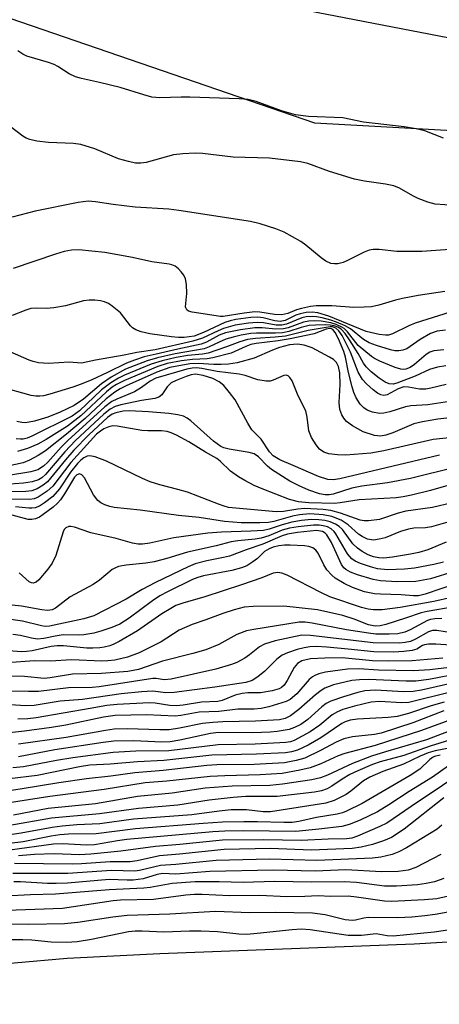
# Model space of a CAD drawing. Units: inches. Extents: x 1207767 to 1213766, y 509458 to 513459.
# Drawn here: x 1212259 to 1212341, y 510592 to 510783 of the extents above; entities that cross this region are included whole.
import ezdxf

# ---------------------------------------------------------------- set-up
doc = ezdxf.new("R2010")
doc.units = ezdxf.units.IN
doc.header["$MEASUREMENT"] = 0
for name, color, linetype in [('HYDRO-Water Body', 4, 'Continuous'), ('NTRL-Farm Land', 3, 'Continuous'), ('NTRL-Trees', 3, 'Continuous'), ('Undefined', 1, 'Continuous')]:
    doc.layers.add(name, color=color, linetype=linetype)

msp = doc.modelspace()

# ---------------------------------------------------------------- linework, layer by layer
at = {"layer": 'HYDRO-Water Body'}
msp.add_lwpolyline([(1212126.51, 510591.88), (1212131.47, 510592.59), (1212137.2, 510593.15), (1212156.2, 510594.29), (1212171.71, 510595.17), (1212211.93, 510596.48), (1212227.1, 510597.25), (1212268.4, 510600.83), (1212286.43, 510601.79), (1212335.84, 510603.65), (1212367.43, 510605.5), (1212382.49, 510606.09), (1212395.03, 510605.99), (1212425.92, 510605.01), (1212437.56, 510604.83), (1212454.43, 510605.35), (1212492.36, 510607.47)], dxfattribs=at)
at = {"layer": 'NTRL-Farm Land'}
msp.add_lwpolyline([(1212556.16, 510986.2), (1212485.32, 510945.55), (1212448.39, 510908.76), (1212447.9, 510813.92), (1212431.78, 510756.78), (1212316.51, 510763.17), (1212187.49, 510807.57), (1212143.79, 510942.3), (1212090.45, 511087.46), (1212057.14, 511098.82), (1212011.07, 511063.09), (1211984.88, 510911.06), (1211964.56, 510860.86), (1211944.71, 510748.42), (1211857.98, 510718.1), (1211699.48, 510722.45), (1211620.27, 510721.58), (1211580.49, 510714.86), (1211465.25, 510708.38), (1211445.16, 510712.37), (1211412.25, 510721.34)], dxfattribs=at)
at = {"layer": 'NTRL-Trees'}
msp.add_lwpolyline([(1212113, 511091.04), (1212141.9, 511020.84), (1212170.81, 510942.38), (1212195.58, 510830.89), (1212249.27, 510797.85), (1212377.28, 510773.07), (1212418.57, 510773.07), (1212435.09, 510810.24), (1212435.09, 510913.47), (1212443.35, 510954.77), (1212476.39, 510979.55), (1212517.68, 510979.55)], dxfattribs=at)
at = {"layer": 'Undefined'}
for points, elevation in [([(1212341.56, 510760.28), (1212337.9, 510761.67), (1212336.23, 510762.09), (1212333.89, 510762.46), (1212326, 510763.4), (1212321.96, 510764.22), (1212315.29, 510764.47), (1212312.77, 510764.82), (1212310.06, 510765.58), (1212305.14, 510767.41), (1212303.61, 510767.75), (1212301.86, 510767.89), (1212292.24, 510768.24), (1212290.55, 510768.25), (1212286.44, 510768.08), (1212284.85, 510768.26), (1212283.27, 510768.68), (1212278.72, 510770.12), (1212274.68, 510771.1), (1212271.16, 510771.84), (1212270.02, 510772.16), (1212268.8, 510772.74), (1212266.61, 510774.17), (1212265.85, 510774.57), (1212264.79, 510774.95), (1212260.57, 510776.19), (1212259.76, 510776.56), (1212258.79, 510777.23)], 286), ([(1212343.67, 510747.19), (1212339.94, 510747.44), (1212338.53, 510747.79), (1212336.62, 510748.55), (1212335.57, 510749.06), (1212333, 510750.55), (1212331.91, 510750.98), (1212330.28, 510751.32), (1212326.21, 510751.9), (1212324.23, 510752.31), (1212319.37, 510753.78), (1212315.15, 510755.33), (1212313.75, 510755.67), (1212307.7, 510756.39), (1212300.66, 510756.59), (1212294.69, 510757.25), (1212293.25, 510757.33), (1212290.87, 510757.21), (1212289.1, 510757.02), (1212283.77, 510755.56), (1212282.72, 510755.4), (1212281.71, 510755.42), (1212280.31, 510755.7), (1212278.38, 510756.25), (1212273.79, 510758.16), (1212271.04, 510759.03), (1212269.64, 510759.23), (1212264.75, 510759.44), (1212262.49, 510759.7), (1212261.14, 510759.97), (1212260.45, 510760.24), (1212259.78, 510760.62), (1212257.29, 510762.56)], 284), ([(1212342.77, 510738.6), (1212337.32, 510738.25), (1212335.37, 510738.2), (1212332.48, 510738.26), (1212329.03, 510738.61), (1212327.9, 510738.6), (1212327.09, 510738.46), (1212326.1, 510738.09), (1212323.05, 510736.56), (1212322.04, 510736.12), (1212321.04, 510735.84), (1212320.33, 510735.8), (1212319.62, 510735.92), (1212318.68, 510736.35), (1212317.74, 510737.03), (1212314.8, 510739.48), (1212313.85, 510740.16), (1212310.57, 510741.96), (1212308.98, 510742.65), (1212305.89, 510743.58), (1212304.03, 510744.03), (1212290.11, 510746.23), (1212288.17, 510746.43), (1212281.64, 510746.85), (1212277.31, 510747.37), (1212273.89, 510747.9), (1212272.51, 510748), (1212270.54, 510747.76), (1212262.16, 510746.09), (1212257.7, 510744.9)], 282), ([(1212341.78, 510730.44), (1212336.6, 510729.66), (1212333.56, 510729.09), (1212332.2, 510728.77), (1212328.99, 510727.8), (1212327.55, 510727.5), (1212326.14, 510727.39), (1212324.15, 510727.35), (1212319.84, 510727.67), (1212316.8, 510727.67), (1212315.67, 510727.52), (1212313.96, 510727.15), (1212313, 510726.86), (1212311.28, 510726.18), (1212310.13, 510725.92), (1212308.69, 510725.96), (1212305.88, 510726.45), (1212304.88, 510726.5), (1212302.83, 510726.26), (1212298.75, 510725.6), (1212298.18, 510725.57), (1212292.71, 510726.41), (1212292, 510726.62), (1212291.64, 510726.87), (1212291.44, 510727.25), (1212291.41, 510727.49), (1212291.67, 510730.04), (1212291.59, 510731.8), (1212291.39, 510732.93), (1212291.05, 510733.66), (1212290.57, 510734.29), (1212290.01, 510734.88), (1212289.38, 510735.36), (1212288.75, 510735.64), (1212288.2, 510735.77), (1212284.83, 510736.22), (1212281.1, 510737.05), (1212275.7, 510738.04), (1212270.65, 510738.53), (1212269.25, 510738.49), (1212267.83, 510738.24), (1212266.15, 510737.74), (1212257.91, 510734.92)], 280), ([(1212342.86, 510726.41), (1212336.06, 510724.3), (1212334.82, 510723.8), (1212331.66, 510722.24), (1212330.85, 510721.99), (1212330.3, 510721.94), (1212329.06, 510722.08), (1212326.52, 510722.7), (1212319.25, 510725.65), (1212317.11, 510726.32), (1212315.99, 510726.44), (1212314.84, 510726.36), (1212313.69, 510726.14), (1212312.82, 510725.82), (1212310.76, 510724.84), (1212309.82, 510724.62), (1212308.75, 510724.73), (1212306.51, 510725.31), (1212305.49, 510725.46), (1212304.11, 510725.4), (1212301.21, 510724.98), (1212300.08, 510724.74), (1212299.05, 510724.41), (1212294.93, 510722.47), (1212293.08, 510721.8), (1212292.14, 510721.61), (1212291.11, 510721.51), (1212290.04, 510721.52), (1212288.69, 510721.65), (1212284.46, 510722.23), (1212282.78, 510722.64), (1212281.72, 510723.03), (1212281.13, 510723.4), (1212280.73, 510723.79), (1212278.74, 510726.28), (1212277.15, 510727.62), (1212276.42, 510728.11), (1212275.65, 510728.45), (1212274.88, 510728.63), (1212273.79, 510728.74), (1212272.65, 510728.75), (1212271.55, 510728.65), (1212268.1, 510727.68), (1212265.82, 510727.28), (1212264.38, 510727.15), (1212262.35, 510727.21), (1212261.36, 510727.14), (1212260.35, 510726.85), (1212257.69, 510725.8)], 278), ([(1212341.92, 510722.91), (1212340.33, 510722.71), (1212339.02, 510722.26), (1212336.99, 510721.15), (1212334.41, 510719.33), (1212333.66, 510719.03), (1212332.89, 510718.9), (1212332.08, 510718.95), (1212331.26, 510719.13), (1212328.51, 510719.94), (1212327.08, 510720.45), (1212325.99, 510721.1), (1212323.46, 510723.21), (1212322.42, 510723.77), (1212320.77, 510724.48), (1212319.65, 510724.89), (1212317.99, 510725.34), (1212316.89, 510725.55), (1212316.03, 510725.6), (1212314.85, 510725.5), (1212313.99, 510725.31), (1212311.06, 510724.12), (1212310.12, 510723.89), (1212309.02, 510723.9), (1212306.55, 510724.34), (1212305.31, 510724.44), (1212303.64, 510724.3), (1212301.07, 510723.88), (1212298.8, 510723.27), (1212297.74, 510722.83), (1212294.71, 510721.35), (1212292.84, 510720.77), (1212285.48, 510719.14), (1212281.91, 510718.57), (1212279.5, 510718.08), (1212273.93, 510717.11), (1212271.17, 510716.53), (1212268.79, 510716.7), (1212264.79, 510716.48), (1212262.83, 510716.58), (1212261.77, 510716.83), (1212260.99, 510717.1), (1212257.31, 510718.73)], 276), ([(1212341.63, 510719.1), (1212339.64, 510718.89), (1212338.89, 510718.64), (1212338.21, 510718.23), (1212335.89, 510716.26), (1212335.04, 510715.66), (1212334.24, 510715.33), (1212333.8, 510715.28), (1212333.25, 510715.35), (1212332.16, 510715.69), (1212329.16, 510716.92), (1212328.12, 510717.43), (1212327.53, 510717.82), (1212324.99, 510719.93), (1212322.88, 510722.63), (1212322.27, 510723.24), (1212321.78, 510723.55), (1212320.7, 510724.02), (1212319.62, 510724.34), (1212317.79, 510724.66), (1212316.4, 510724.76), (1212315.36, 510724.69), (1212314.31, 510724.48), (1212311.36, 510723.41), (1212310.44, 510723.2), (1212308.98, 510723.14), (1212306.31, 510723.39), (1212304.86, 510723.38), (1212302.07, 510723.01), (1212299.16, 510722.42), (1212297.92, 510721.96), (1212295.48, 510720.61), (1212294.46, 510720.21), (1212289.93, 510719.27), (1212285.7, 510718.29), (1212283.38, 510717.72), (1212281.46, 510717.12), (1212279.91, 510716.53), (1212276.22, 510714.7), (1212273.19, 510713.3), (1212271.09, 510712.43), (1212269.47, 510711.87), (1212265.03, 510710.52), (1212263.81, 510710.2), (1212263.06, 510710.09), (1212262.28, 510710.08), (1212261.43, 510710.22), (1212255.34, 510711.9)], 274), ([(1212342.01, 510715.98), (1212340.36, 510715.76), (1212338.83, 510715.32), (1212336.04, 510713.97), (1212332.51, 510712.65), (1212331.77, 510712.45), (1212330.98, 510712.49), (1212330.24, 510712.81), (1212329.05, 510713.58), (1212327.52, 510714.84), (1212326.52, 510715.83), (1212326.03, 510716.53), (1212324.98, 510718.43), (1212323.27, 510721.07), (1212322.43, 510722.26), (1212321.67, 510723.11), (1212321.02, 510723.53), (1212320.3, 510723.78), (1212319.52, 510723.91), (1212318.68, 510723.95), (1212316.7, 510723.93), (1212315.45, 510723.82), (1212313.86, 510723.44), (1212311.5, 510722.67), (1212310.26, 510722.45), (1212308.92, 510722.36), (1212305.22, 510722.37), (1212304.12, 510722.27), (1212302.24, 510721.96), (1212300.64, 510721.6), (1212299.27, 510721.18), (1212297.96, 510720.63), (1212296.01, 510719.67), (1212295, 510719.31), (1212289.4, 510718.35), (1212285.93, 510717.54), (1212283.97, 510716.98), (1212279.77, 510715.38), (1212276.97, 510713.78), (1212275.07, 510712.53), (1212271.6, 510709.5), (1212269.78, 510708.31), (1212267.07, 510707.01), (1212264.63, 510706), (1212262.07, 510705.27), (1212260.33, 510704.94), (1212259.61, 510704.96), (1212258.61, 510705.21)], 272), ([(1212342.05, 510712.38), (1212339.1, 510711.63), (1212338.1, 510711.47), (1212336.87, 510711.49), (1212334.72, 510711.88), (1212333.81, 510711.89), (1212332.76, 510711.55), (1212330.6, 510710.39), (1212329.93, 510710.26), (1212329.36, 510710.35), (1212328.72, 510710.66), (1212327.87, 510711.31), (1212326.59, 510712.51), (1212325.81, 510713.37), (1212324.98, 510714.8), (1212323.49, 510718.63), (1212321.83, 510721.92), (1212321.21, 510722.8), (1212320.64, 510723.31), (1212319.99, 510723.56), (1212319.49, 510723.6), (1212315.26, 510722.87), (1212310.84, 510721.8), (1212308.86, 510721.57), (1212305, 510721.33), (1212303.47, 510721.11), (1212301.99, 510720.7), (1212299.38, 510719.68), (1212295.8, 510718.44), (1212294.71, 510718.25), (1212291.85, 510717.98), (1212289.6, 510717.6), (1212286.88, 510716.98), (1212284.76, 510716.32), (1212279.52, 510714.22), (1212278.37, 510713.63), (1212276.92, 510712.72), (1212275.09, 510711.32), (1212270.79, 510707.25), (1212269.38, 510706.23), (1212261.54, 510702.33), (1212260.6, 510701.95), (1212259.87, 510701.76), (1212259.34, 510701.72), (1212258.5, 510701.81)], 270), ([(1212345.21, 510709.44), (1212338.51, 510708.43), (1212335.23, 510708.24), (1212334.16, 510708), (1212331.11, 510707.03), (1212329.96, 510706.77), (1212329.11, 510706.76), (1212327.73, 510707), (1212326.69, 510707.37), (1212326.06, 510707.81), (1212325.33, 510708.56), (1212324.6, 510709.77), (1212324.13, 510710.82), (1212323.78, 510711.92), (1212323.11, 510714.71), (1212322.53, 510717.71), (1212322.18, 510718.82), (1212321.12, 510721.22), (1212320.49, 510722.48), (1212320.02, 510723.06), (1212319.81, 510723.19), (1212319.44, 510723.26), (1212318.73, 510723.1), (1212316.39, 510722.22), (1212311.73, 510721.22), (1212309.39, 510720.85), (1212305.13, 510720.32), (1212304.11, 510720.12), (1212303.15, 510719.78), (1212300.28, 510718.45), (1212296.72, 510717.54), (1212295.58, 510717.35), (1212292.77, 510717.25), (1212290.64, 510716.98), (1212287.87, 510716.47), (1212286.04, 510715.86), (1212279.54, 510713.16), (1212278, 510712.4), (1212277.14, 510711.83), (1212276.07, 510710.94), (1212271.06, 510706.26), (1212268.46, 510704.28), (1212264.32, 510701.69), (1212262.73, 510700.79), (1212260.69, 510699.92), (1212258.74, 510699.33)], 268), ([(1212342.17, 510705.85), (1212340.42, 510705.63), (1212337.49, 510705.12), (1212335.77, 510704.75), (1212331.7, 510703.01), (1212330.37, 510702.54), (1212329.3, 510702.35), (1212328.11, 510702.46), (1212325.94, 510703.17), (1212323.85, 510704.31), (1212322.67, 510705.2), (1212322.16, 510705.81), (1212321.76, 510706.49), (1212321.41, 510707.5), (1212321.25, 510708.85), (1212321.46, 510712.4), (1212321.39, 510714.61), (1212321.17, 510715.86), (1212320.77, 510716.67), (1212320.16, 510717.23), (1212319.42, 510717.7), (1212316.04, 510719.47), (1212314.48, 510720.03), (1212313.15, 510720.21), (1212311.62, 510720.06), (1212309.69, 510719.54), (1212308.34, 510719.06), (1212304.73, 510717.52), (1212301.44, 510716.57), (1212299.76, 510716.32), (1212298.34, 510716.24), (1212296.94, 510716.25), (1212293.86, 510716.46), (1212292.23, 510716.38), (1212288.37, 510715.68), (1212285.8, 510714.76), (1212279.89, 510712.12), (1212278.73, 510711.54), (1212277.69, 510710.91), (1212276.01, 510709.58), (1212271.9, 510705.76), (1212268.28, 510702.69), (1212264.16, 510699.51), (1212262.77, 510698.56), (1212261.06, 510697.64), (1212259.86, 510697.17), (1212254.74, 510696.06)], 266), ([(1212340.75, 510698.64), (1212321.4, 510694.04), (1212320.11, 510693.84), (1212319.08, 510693.93), (1212317.25, 510694.52), (1212312.34, 510696.6), (1212309.74, 510697.74), (1212308.44, 510698.53), (1212307.73, 510699.27), (1212306.12, 510701.73), (1212304.66, 510703.15), (1212304.29, 510703.59), (1212303.52, 510704.84), (1212301.03, 510709.38), (1212299.97, 510710.81), (1212298.82, 510712.15), (1212297.95, 510712.87), (1212296.74, 510713.51), (1212294.82, 510714.13), (1212293.33, 510714.38), (1212292.52, 510714.26), (1212291.54, 510713.95), (1212289.6, 510713.18), (1212288.62, 510712.67), (1212287.84, 510711.9), (1212286.79, 510710.34), (1212286.21, 510709.88), (1212285.43, 510709.64), (1212282.88, 510709.27), (1212278.83, 510708.4), (1212277.71, 510708.07), (1212276.77, 510707.59), (1212275.52, 510706.58), (1212270.03, 510701.49), (1212267.92, 510699.28), (1212264.16, 510694.86), (1212263.45, 510694.22), (1212262.8, 510693.84), (1212261.63, 510693.42), (1212259.9, 510693.17), (1212252.84, 510692.69)], 262), ([(1212347.7, 510702.55), (1212339.53, 510701.65), (1212329.95, 510699.46), (1212327.44, 510699.04), (1212322.59, 510698.61), (1212320.92, 510698.69), (1212319.26, 510698.91), (1212318.28, 510699.24), (1212317.46, 510699.78), (1212316.77, 510700.63), (1212315.9, 510702.07), (1212315.39, 510703.37), (1212315.08, 510706.01), (1212314.77, 510707.27), (1212313.32, 510710.2), (1212312.12, 510713.11), (1212311.7, 510713.75), (1212311.34, 510714.06), (1212310.96, 510714.18), (1212310.54, 510714.15), (1212308.42, 510713.19), (1212307.86, 510713.05), (1212307.05, 510713.01), (1212305.48, 510713.3), (1212303.01, 510714.12), (1212301.86, 510714.38), (1212297.56, 510714.9), (1212294.58, 510715.48), (1212293.56, 510715.61), (1212292.71, 510715.57), (1212291.64, 510715.36), (1212285.65, 510713.6), (1212284.53, 510713.02), (1212282.86, 510711.77), (1212281.47, 510710.92), (1212278.06, 510709.55), (1212277.08, 510709.04), (1212275.74, 510708.05), (1212268.51, 510701.5), (1212267.21, 510700.18), (1212264.62, 510697.27), (1212263.81, 510696.49), (1212262.7, 510695.76), (1212261.35, 510695.37), (1212257.01, 510694.69)], 264), ([(1212343.73, 510696.23), (1212335.11, 510694.07), (1212330.69, 510693.28), (1212325.68, 510692.64), (1212323.74, 510692.21), (1212320.1, 510691.08), (1212319.34, 510690.94), (1212318.53, 510690.94), (1212317.44, 510691.14), (1212315.38, 510691.85), (1212313.47, 510692.68), (1212311.69, 510693.6), (1212308.14, 510695.83), (1212307.36, 510696.51), (1212305.61, 510698.33), (1212304.78, 510698.91), (1212303.75, 510699.18), (1212299.9, 510699.79), (1212298.88, 510700.06), (1212298.27, 510700.33), (1212296.83, 510701.38), (1212292.44, 510705.29), (1212291.75, 510705.81), (1212290.99, 510706.2), (1212289.88, 510706.5), (1212288.16, 510706.71), (1212284.2, 510707.07), (1212280.44, 510707.23), (1212279.28, 510707.16), (1212277.87, 510706.88), (1212277.13, 510706.58), (1212276.22, 510705.94), (1212272.63, 510702.6), (1212269.71, 510699.58), (1212268.07, 510697.72), (1212264.6, 510693.47), (1212263.75, 510692.78), (1212262.55, 510692.07), (1212261.53, 510691.72), (1212260.39, 510691.57), (1212255.67, 510691.5)], 260), ([(1212342.83, 510692.85), (1212339, 510691.78), (1212335.36, 510690.89), (1212333.68, 510690.51), (1212332.32, 510690.32), (1212325.16, 510689.95), (1212321.49, 510689.35), (1212320.33, 510689.25), (1212315.39, 510689.4), (1212313.34, 510689.54), (1212311.64, 510690.04), (1212306.31, 510692.07), (1212304.73, 510692.75), (1212302.94, 510693.68), (1212301.72, 510694.41), (1212300.12, 510695.55), (1212298.15, 510697.46), (1212297.52, 510697.96), (1212295.29, 510699.2), (1212292.02, 510701.23), (1212289.68, 510702.51), (1212288.62, 510703), (1212287.83, 510703.24), (1212286.76, 510703.39), (1212284.05, 510703.35), (1212282.93, 510703.43), (1212278.12, 510704.25), (1212277.3, 510704.31), (1212276.52, 510704.17), (1212275.53, 510703.78), (1212274.86, 510703.33), (1212274.12, 510702.7), (1212269.12, 510697.23), (1212265.59, 510692.61), (1212264.5, 510691.62), (1212262.78, 510690.47), (1212261.96, 510690.13), (1212261.16, 510690.03), (1212255.53, 510690.07)], 258), ([(1212347.06, 510690.25), (1212339.44, 510688.49), (1212334.22, 510687.76), (1212332.73, 510687.37), (1212329.09, 510686.16), (1212326.96, 510685.84), (1212326.15, 510685.87), (1212325.32, 510686.03), (1212321.56, 510687.36), (1212319.63, 510687.87), (1212318.19, 510688.1), (1212314.61, 510688.29), (1212313.23, 510688.15), (1212310.48, 510687.69), (1212309.04, 510687.62), (1212299.79, 510688.48), (1212298.91, 510688.69), (1212297.79, 510689.08), (1212291.78, 510691.44), (1212289.93, 510691.99), (1212286.42, 510692.87), (1212284.56, 510693.47), (1212283.02, 510694.12), (1212276.06, 510697.45), (1212273.86, 510698.29), (1212272.79, 510698.51), (1212272.3, 510698.45), (1212271.64, 510698.13), (1212271.03, 510697.66), (1212270.41, 510697.04), (1212269.02, 510695.31), (1212266.92, 510692.11), (1212265.61, 510690.59), (1212264.02, 510689.34), (1212263.01, 510688.75), (1212262.21, 510688.43), (1212261.52, 510688.31), (1212260.96, 510688.31), (1212258.37, 510688.58)], 256), ([(1212342.41, 510685.6), (1212339.24, 510684.73), (1212338.07, 510684.53), (1212335.8, 510684.43), (1212334.75, 510684.27), (1212333.17, 510683.78), (1212330.2, 510682.57), (1212329.06, 510682.28), (1212327.91, 510682.13), (1212326.78, 510682.31), (1212325.73, 510682.8), (1212325.03, 510683.31), (1212323.03, 510685.09), (1212321.65, 510686.02), (1212319.84, 510686.7), (1212318.19, 510687.05), (1212315.55, 510687.2), (1212313.59, 510687.03), (1212312.19, 510686.76), (1212308.54, 510685.75), (1212307.54, 510685.56), (1212305.84, 510685.48), (1212302.21, 510685.48), (1212298.99, 510685.72), (1212294.07, 510686.52), (1212290.05, 510686.89), (1212282.58, 510687.95), (1212277.55, 510688.45), (1212276.71, 510688.63), (1212275.69, 510689.01), (1212274.97, 510689.36), (1212274.33, 510689.82), (1212273.52, 510690.91), (1212271.77, 510694.22), (1212271.27, 510694.8), (1212270.78, 510695), (1212270.25, 510694.83), (1212269.8, 510694.35), (1212267.91, 510691.13), (1212267.08, 510689.96), (1212266.53, 510689.33), (1212265.66, 510688.55), (1212263.76, 510687.09), (1212263.02, 510686.6), (1212262.27, 510686.24), (1212261.55, 510686.11), (1212260.81, 510686.14), (1212257.69, 510687)], 254), ([(1212342.08, 510681.7), (1212338.53, 510680.26), (1212336.76, 510679.69), (1212335.16, 510679.36), (1212331.65, 510678.79), (1212329.98, 510678.64), (1212328.95, 510678.67), (1212327.95, 510678.89), (1212326.9, 510679.29), (1212325.71, 510679.93), (1212324.83, 510680.54), (1212323.95, 510681.43), (1212321.92, 510684.16), (1212321.28, 510684.75), (1212320.56, 510685.24), (1212319.55, 510685.67), (1212318.47, 510685.96), (1212317.34, 510686.08), (1212315.91, 510686.11), (1212313.96, 510685.93), (1212312.04, 510685.62), (1212310.17, 510685.11), (1212307.66, 510684.25), (1212306.57, 510684.01), (1212304.08, 510683.84), (1212298.41, 510683.68), (1212295.74, 510683.46), (1212289.14, 510682.58), (1212284.46, 510681.54), (1212283.04, 510681.34), (1212282.21, 510681.36), (1212281.12, 510681.53), (1212277.9, 510682.46), (1212272.98, 510683.52), (1212269.83, 510684.66), (1212269.13, 510684.8), (1212268.7, 510684.8), (1212268.14, 510684.53), (1212267.84, 510684.19), (1212267.6, 510683.75), (1212266.18, 510679.16), (1212265.48, 510677.63), (1212264.64, 510676.5), (1212262.91, 510674.43), (1212262.35, 510673.94), (1212261.82, 510673.75), (1212261.48, 510673.8), (1212261.03, 510674.04), (1212259.07, 510675.73)], 252), ([(1212343.64, 510676.01), (1212339.03, 510674.59), (1212336.17, 510674.08), (1212332.5, 510674), (1212329.29, 510674.21), (1212327.9, 510674.47), (1212324.82, 510675.38), (1212323.47, 510675.87), (1212322.55, 510676.39), (1212322.17, 510676.74), (1212321.72, 510677.41), (1212319.76, 510681.64), (1212318.87, 510683.16), (1212318.52, 510683.5), (1212318.01, 510683.79), (1212316.89, 510683.96), (1212313.15, 510683.63), (1212311.21, 510683.31), (1212310.2, 510682.97), (1212306.4, 510681.31), (1212303.21, 510680.26), (1212299.96, 510679.01), (1212298.77, 510678.72), (1212295.54, 510678.11), (1212293.28, 510677.48), (1212291.94, 510676.93), (1212285.55, 510673.89), (1212283, 510672.5), (1212279.89, 510670.63), (1212273.56, 510667.43), (1212271.64, 510666.79), (1212264.94, 510665.41), (1212264.14, 510665.36), (1212263.42, 510665.44), (1212259.69, 510666.39), (1212251.55, 510667.53)], 248), ([(1212341.52, 510677.83), (1212339.66, 510677.36), (1212335.91, 510676.7), (1212333.96, 510676.49), (1212330.75, 510676.37), (1212328.75, 510676.57), (1212327.34, 510676.93), (1212325.39, 510677.6), (1212324.36, 510678.06), (1212323.72, 510678.5), (1212322.9, 510679.48), (1212320.64, 510683.32), (1212320.29, 510683.78), (1212319.69, 510684.31), (1212318.97, 510684.7), (1212318.17, 510684.93), (1212317.37, 510685.03), (1212316.26, 510685.03), (1212313.32, 510684.73), (1212311.59, 510684.45), (1212310.2, 510684.04), (1212307.58, 510682.98), (1212306.08, 510682.52), (1212304.95, 510682.32), (1212301.58, 510681.99), (1212300.27, 510681.77), (1212297.36, 510681), (1212291.8, 510679.79), (1212287.8, 510678.53), (1212285.33, 510677.9), (1212283.72, 510677.61), (1212279.85, 510677.24), (1212278.41, 510676.98), (1212277.65, 510676.69), (1212277.16, 510676.41), (1212274.67, 510674.31), (1212273.47, 510673.48), (1212268.97, 510671.07), (1212266.14, 510668.92), (1212265.46, 510668.6), (1212264.55, 510668.46), (1212263.45, 510668.57), (1212259.5, 510669.3), (1212253.42, 510669.92)], 250), ([(1212344.1, 510673.68), (1212337.99, 510671.61), (1212336.7, 510671.31), (1212335.69, 510671.3), (1212333.29, 510671.51), (1212329.3, 510671.61), (1212328.14, 510671.7), (1212326.22, 510672.08), (1212323.83, 510672.88), (1212322.24, 510673.66), (1212320.47, 510674.73), (1212319.82, 510675.3), (1212318.9, 510676.37), (1212318.29, 510677.32), (1212317.2, 510679.57), (1212316.73, 510680.18), (1212316.14, 510680.64), (1212315.39, 510680.89), (1212314.56, 510681.02), (1212311.76, 510681.17), (1212310.67, 510681.13), (1212309.55, 510680.98), (1212308.45, 510680.73), (1212307.65, 510680.44), (1212306.74, 510679.89), (1212305.39, 510678.54), (1212304.5, 510677.87), (1212303.31, 510677.15), (1212302.29, 510676.73), (1212300.39, 510676.2), (1212294.87, 510675.17), (1212293.81, 510674.87), (1212292.78, 510674.46), (1212287.88, 510672.07), (1212286.4, 510671.26), (1212284.96, 510670.29), (1212280.46, 510666.92), (1212278.63, 510665.81), (1212277.08, 510665.16), (1212274.96, 510664.4), (1212273.58, 510664.05), (1212271.61, 510663.7), (1212270.52, 510663.65), (1212267.65, 510663.72), (1212266.07, 510663.48), (1212263.86, 510662.99), (1212262.61, 510662.89), (1212261.49, 510663.06), (1212259.35, 510663.56), (1212257.83, 510663.76)], 246), ([(1212343.13, 510670.97), (1212339.7, 510670.22), (1212333.1, 510669.02), (1212329.64, 510668.6), (1212327.94, 510668.56), (1212326.89, 510668.72), (1212325.6, 510669.04), (1212319.48, 510671.12), (1212317.73, 510671.92), (1212311.15, 510675.33), (1212310.14, 510675.72), (1212309.37, 510675.85), (1212308.41, 510675.69), (1212306.24, 510674.81), (1212302.29, 510673.43), (1212295.13, 510671.09), (1212290.9, 510669.86), (1212289.53, 510669.38), (1212288.52, 510668.86), (1212286.8, 510667.78), (1212282.04, 510664.48), (1212278.54, 510662.4), (1212277.5, 510661.88), (1212276.69, 510661.58), (1212275.57, 510661.3), (1212274.75, 510661.18), (1212273.38, 510661.09), (1212272.21, 510661.1), (1212267.66, 510661.54), (1212266.45, 510661.57), (1212265.27, 510661.41), (1212261.63, 510660.62), (1212260.52, 510660.46), (1212259.54, 510660.42), (1212243.32, 510661.61)], 244), ([(1212343.65, 510669.17), (1212338.36, 510668.27), (1212337.18, 510667.96), (1212334.19, 510666.92), (1212330.36, 510665.74), (1212329.25, 510665.47), (1212328.28, 510665.4), (1212326.97, 510665.65), (1212324.17, 510666.77), (1212322.01, 510667.46), (1212317.03, 510668.55), (1212310.5, 510669.26), (1212304.58, 510669.23), (1212302.83, 510669.07), (1212300.87, 510668.57), (1212298.66, 510667.88), (1212295.38, 510666.62), (1212292.69, 510665.75), (1212290.2, 510664.6), (1212286.64, 510662.35), (1212282.41, 510660.24), (1212280.16, 510659.37), (1212277.68, 510658.8), (1212276.29, 510658.63), (1212275.11, 510658.59), (1212269.22, 510658.86), (1212265.17, 510658.6), (1212262.08, 510658.64), (1212256.68, 510658.25)], 242), ([(1212343.5, 510664.02), (1212340.28, 510664.58), (1212339.44, 510664.53), (1212338.64, 510664.29), (1212336.13, 510662.89), (1212335.12, 510662.43), (1212334.12, 510662.19), (1212332.97, 510662.1), (1212327.89, 510662.16), (1212315.71, 510663.57), (1212314.04, 510663.62), (1212308.85, 510662.57), (1212306.77, 510661.91), (1212305.81, 510661.38), (1212303.87, 510659.81), (1212302.91, 510659.17), (1212301.4, 510658.33), (1212300.32, 510657.91), (1212297.3, 510657.05), (1212288.64, 510655.07), (1212287.24, 510654.94), (1212285.73, 510655.23), (1212285.08, 510655.23), (1212274.64, 510653.57), (1212273.28, 510653.47), (1212268.65, 510653.39), (1212262.82, 510652.71), (1212260.9, 510652.67), (1212251.97, 510652.8)], 238), ([(1212347.86, 510661.36), (1212340.08, 510661.88), (1212338.65, 510661.88), (1212337.86, 510661.77), (1212337.44, 510661.61), (1212336.36, 510660.91), (1212335.44, 510660.64), (1212333.85, 510660.44), (1212331.9, 510660.34), (1212327.99, 510660.39), (1212323.03, 510660.95), (1212318.87, 510661.31), (1212316.87, 510661.43), (1212315.57, 510661.39), (1212314.46, 510661.21), (1212313.09, 510660.83), (1212311.21, 510660.21), (1212310.21, 510659.75), (1212309.15, 510658.98), (1212306.82, 510656.63), (1212305.49, 510655.52), (1212304.35, 510654.82), (1212303.11, 510654.47), (1212297.11, 510653.55), (1212289.21, 510652.49), (1212287.55, 510652.44), (1212285.04, 510652.76), (1212282.86, 510652.66), (1212278.87, 510652.22), (1212271.4, 510651.13), (1212267.07, 510650.81), (1212261.97, 510649.94), (1212260.35, 510649.89), (1212252.19, 510650.42)], 236), ([(1212341.43, 510659.16), (1212335.45, 510658.68), (1212330.8, 510658.57), (1212327.75, 510658.65), (1212321.87, 510659.26), (1212318.49, 510659.2), (1212315.68, 510659.03), (1212314.01, 510658.64), (1212313.16, 510658.15), (1212312.52, 510657.34), (1212311.19, 510654.84), (1212310.56, 510653.93), (1212310.03, 510653.45), (1212309.61, 510653.21), (1212308.26, 510652.8), (1212305.96, 510652.44), (1212303.53, 510652.43), (1212302.44, 510652.3), (1212301.07, 510651.95), (1212298.56, 510650.93), (1212297.7, 510650.75), (1212294.5, 510650.64), (1212290.93, 510650.02), (1212289.63, 510649.89), (1212288.36, 510649.95), (1212285.53, 510650.41), (1212284.31, 510650.51), (1212278.14, 510650.19), (1212276.09, 510649.95), (1212272.89, 510649.42), (1212262.38, 510647.55), (1212260.74, 510647.38), (1212258.79, 510647.33)], 234), ([(1212342.73, 510657.39), (1212338.87, 510656.92), (1212335.71, 510656.72), (1212328.91, 510656.84), (1212325.08, 510657.11), (1212322.9, 510657.03), (1212318.63, 510656.42), (1212317.29, 510656.1), (1212316.53, 510655.83), (1212316.06, 510655.55), (1212315.41, 510655), (1212313.05, 510652.21), (1212311.73, 510651.17), (1212310.97, 510650.76), (1212310.14, 510650.46), (1212307.57, 510649.71), (1212306.12, 510649.37), (1212304.75, 510649.24), (1212301.6, 510649.27), (1212297.88, 510648.79), (1212294.07, 510648.66), (1212290.49, 510648.04), (1212289.37, 510647.93), (1212283.8, 510648.17), (1212277.72, 510648.03), (1212275.45, 510647.68), (1212268.15, 510646.16), (1212265.38, 510645.68), (1212260.12, 510644.97), (1212254.77, 510644.41)], 232), ([(1212342.74, 510655.81), (1212338.71, 510655.01), (1212336.14, 510654.71), (1212334.28, 510654.71), (1212327, 510655.01), (1212325.21, 510654.98), (1212323.72, 510654.8), (1212320.14, 510653.98), (1212318.51, 510653.35), (1212317.79, 510652.91), (1212316.67, 510652.06), (1212313.42, 510649.22), (1212311.82, 510647.96), (1212310.8, 510647.43), (1212309.68, 510647.17), (1212305.02, 510646.95), (1212298.67, 510646.81), (1212296.7, 510646.69), (1212294.71, 510646.45), (1212290.23, 510645.54), (1212288.25, 510645.27), (1212286.39, 510645.23), (1212280.05, 510645.42), (1212277.56, 510645.34), (1212275.82, 510645.09), (1212268.22, 510643.74), (1212258.95, 510642.43)], 230), ([(1212342.97, 510654.23), (1212337.27, 510652.92), (1212335.67, 510652.68), (1212333.77, 510652.66), (1212328.32, 510652.93), (1212326.28, 510652.8), (1212324.91, 510652.48), (1212322.14, 510651.67), (1212319.68, 510650.84), (1212318.76, 510650.33), (1212317.89, 510649.73), (1212315.2, 510647.24), (1212313.85, 510646.28), (1212312.58, 510645.7), (1212311.53, 510645.32), (1212309.25, 510644.91), (1212307.83, 510644.79), (1212304.46, 510644.68), (1212297.8, 510644.75), (1212296.25, 510644.53), (1212290.33, 510643.21), (1212288.44, 510642.89), (1212286.79, 510642.87), (1212281.37, 510643.13), (1212277.45, 510643.02), (1212275.39, 510642.77), (1212265.98, 510641.33), (1212258.94, 510639.97)], 228), ([(1212342.92, 510652.58), (1212334.79, 510650.56), (1212333.44, 510650.52), (1212329.13, 510650.77), (1212327.52, 510650.63), (1212324.23, 510649.86), (1212322.01, 510649.19), (1212320.94, 510648.77), (1212319.93, 510648.16), (1212317.51, 510646.12), (1212315.64, 510644.85), (1212312.55, 510643.19), (1212311.79, 510642.93), (1212310.92, 510642.77), (1212304.97, 510642.45), (1212297.76, 510642.34), (1212288.16, 510641.18), (1212281.77, 510641.09), (1212277.33, 510640.83), (1212269.47, 510639.8), (1212266.34, 510639.28), (1212259.9, 510638.03), (1212257.87, 510637.86)], 226), ([(1212341.69, 510650.65), (1212339.12, 510649.91), (1212334.74, 510648.4), (1212332.53, 510647.85), (1212330.79, 510647.62), (1212324.86, 510647.3), (1212323.42, 510647.1), (1212322.46, 510646.8), (1212321.78, 510646.45), (1212317.7, 510643.66), (1212315.27, 510642.24), (1212313.16, 510641.3), (1212312.01, 510640.99), (1212310.85, 510640.79), (1212305.23, 510640.5), (1212296.49, 510640.34), (1212287.18, 510639.27), (1212282.09, 510639.03), (1212276.78, 510638.59), (1212272.81, 510638.36), (1212270.77, 510638.07), (1212262.56, 510636.38), (1212257.2, 510635.69)], 224), ([(1212343.8, 510647.52), (1212337.28, 510645.1), (1212328.28, 510642.2), (1212322.36, 510640.64), (1212321.09, 510640.16), (1212317.73, 510638.62), (1212315.61, 510637.83), (1212313.62, 510637.37), (1212310.17, 510636.75), (1212305.93, 510636.47), (1212299.03, 510636.33), (1212296.21, 510636.17), (1212287.75, 510635.24), (1212283.59, 510634.93), (1212275.59, 510633.61), (1212265.04, 510632.28), (1212256.74, 510631)], 220), ([(1212341.63, 510648.94), (1212335.58, 510646.6), (1212329.46, 510644.62), (1212328.16, 510644.33), (1212323.87, 510643.86), (1212322.18, 510643.48), (1212320.67, 510642.85), (1212317.67, 510641.23), (1212314.58, 510639.76), (1212312.93, 510639.27), (1212310.65, 510638.82), (1212304.73, 510638.49), (1212297.52, 510638.42), (1212295.53, 510638.32), (1212287.04, 510637.31), (1212281.58, 510636.9), (1212276.89, 510636.22), (1212272.17, 510635.72), (1212266.77, 510634.97), (1212259.66, 510633.74), (1212256.77, 510633.32)], 222), ([(1212344.87, 510645.82), (1212338.23, 510643.3), (1212330.28, 510640.97), (1212327.55, 510640.09), (1212323.86, 510638.72), (1212318.99, 510636.46), (1212317.61, 510635.9), (1212315.95, 510635.51), (1212310.24, 510634.65), (1212307.77, 510634.44), (1212300.47, 510634.28), (1212295.2, 510633.93), (1212288.78, 510632.95), (1212282.07, 510632.31), (1212273.91, 510630.86), (1212264.7, 510629.96), (1212257.95, 510628.65)], 218), ([(1212345.62, 510644.17), (1212338.96, 510642.07), (1212333.82, 510640.26), (1212329.21, 510639), (1212327.76, 510638.51), (1212324.87, 510637.29), (1212323.33, 510636.53), (1212321.84, 510635.65), (1212319.85, 510634.26), (1212318.92, 510633.74), (1212317.86, 510633.37), (1212316.46, 510633.13), (1212309.2, 510632.3), (1212303.16, 510632.31), (1212300.65, 510632.11), (1212296.01, 510631.58), (1212289.9, 510630.6), (1212282.24, 510629.95), (1212274.7, 510628.88), (1212265.35, 510628.06), (1212257.27, 510626.67)], 216), ([(1212343.62, 510641.85), (1212339.96, 510641.14), (1212338.59, 510640.75), (1212337, 510640.14), (1212333.77, 510638.55), (1212329.77, 510637.16), (1212327.23, 510636.07), (1212326.02, 510635.34), (1212323.55, 510633.29), (1212322.61, 510632.64), (1212320.28, 510631.48), (1212318.7, 510631), (1212307.89, 510629.33), (1212306.47, 510629.32), (1212303.27, 510629.67), (1212300.3, 510629.67), (1212297.93, 510629.44), (1212292.61, 510628.73), (1212281.3, 510627.88), (1212274.78, 510626.99), (1212270.26, 510626.77), (1212267.44, 510626.51), (1212265.46, 510626.27), (1212259.46, 510625.13), (1212256.87, 510624.77)], 214), ([(1212340.9, 510640.32), (1212339.83, 510640.08), (1212339.42, 510639.87), (1212338.86, 510639.45), (1212336.95, 510637.59), (1212335.09, 510636.35), (1212325.73, 510630.94), (1212322.71, 510629.44), (1212321.93, 510629.13), (1212320.87, 510628.84), (1212316.85, 510628.19), (1212313.41, 510627.41), (1212312.16, 510627.24), (1212310.5, 510627.2), (1212305.38, 510627.38), (1212302.74, 510627.38), (1212298.6, 510627.29), (1212294.82, 510627.06), (1212281.71, 510625.99), (1212274.03, 510625.04), (1212268.66, 510624.93), (1212266.95, 510624.82), (1212265.26, 510624.57), (1212259.86, 510623.48), (1212257.22, 510623.17)], 212), ([(1212342.54, 510638.22), (1212339.44, 510636.02), (1212334.87, 510633.24), (1212330.9, 510630.64), (1212328.7, 510629.32), (1212325.37, 510627.67), (1212323.2, 510626.83), (1212321.81, 510626.43), (1212317.31, 510625.9), (1212312.86, 510625.5), (1212302.58, 510625.58), (1212299.02, 510625.54), (1212296.71, 510625.42), (1212280.03, 510623.89), (1212278.18, 510623.65), (1212273.7, 510622.86), (1212272.17, 510622.82), (1212267.52, 510623.05), (1212265.76, 510623.04), (1212257.24, 510621.87)], 210), ([(1212342.75, 510635.41), (1212339.95, 510633.44), (1212336.48, 510631.18), (1212330.55, 510627.1), (1212329.17, 510626.43), (1212324.81, 510624.57), (1212323.7, 510624.2), (1212322.67, 510624.02), (1212319.15, 510624.01), (1212313.88, 510623.73), (1212306.61, 510623.87), (1212298.57, 510623.8), (1212290.33, 510622.95), (1212285.59, 510622.56), (1212278.82, 510621.67), (1212272.97, 510621.06), (1212270.78, 510620.97), (1212265.86, 510621.11), (1212262.07, 510621.01), (1212258.95, 510620.73)], 208), ([(1212341.63, 510632.02), (1212333.9, 510625.91), (1212331.43, 510624.34), (1212329.88, 510623.64), (1212327.74, 510622.95), (1212325.56, 510622.4), (1212323.81, 510622.18), (1212315.83, 510621.85), (1212307.92, 510622.18), (1212298.91, 510622), (1212290.22, 510621.06), (1212286.35, 510620.74), (1212282.03, 510619.79), (1212280.63, 510619.56), (1212276.78, 510619.61), (1212271.2, 510619.2), (1212269.43, 510619.14), (1212258.15, 510619.25)], 206), ([(1212341.22, 510626.7), (1212340.33, 510625.92), (1212334.37, 510622.3), (1212332.87, 510621.53), (1212331.57, 510621.02), (1212329.39, 510620.5), (1212327.76, 510620.28), (1212316.92, 510619.85), (1212307.74, 510620.12), (1212297.36, 510619.83), (1212289.53, 510619.08), (1212286.56, 510618.89), (1212282.47, 510617.9), (1212281.54, 510617.76), (1212277.02, 510617.89), (1212268.56, 510617.31), (1212257.84, 510617.28)], 204), ([(1212341.04, 510621.03), (1212336.18, 510618.49), (1212334.69, 510617.94), (1212332.75, 510617.69), (1212329.5, 510617.66), (1212322.57, 510618.01), (1212316.58, 510617.75), (1212308.48, 510617.98), (1212296.12, 510617.7), (1212289.51, 510617.2), (1212286.9, 510617.32), (1212285.89, 510617.15), (1212283.17, 510616.27), (1212281.21, 510616.04), (1212280.07, 510616.01), (1212276.55, 510616.13), (1212268.45, 510615.44), (1212266.26, 510615.34), (1212264.57, 510615.37), (1212259.35, 510615.68), (1212258.03, 510615.66)], 202), ([(1212341.63, 510616.33), (1212339.8, 510615.72), (1212338.19, 510615.35), (1212336.49, 510615.13), (1212332.44, 510614.82), (1212330.07, 510614.86), (1212324.66, 510615.54), (1212322.26, 510615.7), (1212315.98, 510615.61), (1212308.73, 510615.73), (1212302.63, 510615.57), (1212297.97, 510615.7), (1212293.3, 510615.69), (1212288.84, 510615.34), (1212284.51, 510614.59), (1212283.32, 510614.45), (1212276.58, 510614.16), (1212266.12, 510613.29), (1212261.3, 510613.18), (1212256.44, 510612.93)], 200), ([(1212343.13, 510613.04), (1212340.22, 510612.41), (1212337.87, 510612.2), (1212331.47, 510611.85), (1212330.11, 510611.96), (1212324.62, 510612.74), (1212323.04, 510612.88), (1212319.57, 510612.86), (1212317.21, 510612.95), (1212314.59, 510612.81), (1212311.09, 510612.76), (1212305.85, 510613.01), (1212299.93, 510612.97), (1212294.63, 510613.25), (1212293.17, 510613.25), (1212291.44, 510613.11), (1212285.15, 510612.24), (1212278.79, 510612.1), (1212277.32, 510612.01), (1212267.49, 510610.53), (1212254.85, 510610.08)], 198), ([(1212344.61, 510610.19), (1212339.91, 510609.31), (1212337.94, 510609.06), (1212335.39, 510608.81), (1212332.7, 510608.71), (1212326.89, 510608.76), (1212326.05, 510608.63), (1212324.42, 510608.21), (1212323.86, 510608.15), (1212322.45, 510608.32), (1212318.54, 510609.29), (1212316.08, 510609.62), (1212308.85, 510609.74), (1212303.9, 510609.65), (1212297.25, 510609.94), (1212288.34, 510609.41), (1212280.06, 510609.17), (1212277.3, 510608.85), (1212270.48, 510607.8), (1212267.9, 510607.53), (1212260.93, 510607.38), (1212254.22, 510607.46)], 196), ([(1212343.71, 510606.46), (1212339.74, 510605.9), (1212331.77, 510605.16), (1212330.61, 510605.22), (1212328.44, 510605.56), (1212325.62, 510605.23), (1212323.01, 510605.25), (1212315.62, 510606.33), (1212313.88, 510606.47), (1212312.16, 510606.38), (1212305.36, 510605.62), (1212303.35, 510605.48), (1212301.74, 510605.55), (1212297.62, 510605.96), (1212294.46, 510606.09), (1212292.21, 510606.11), (1212287.18, 510605.9), (1212282.97, 510606.12), (1212281.63, 510606.11), (1212280.3, 510605.94), (1212273.14, 510604.45), (1212270.37, 510604.06), (1212268.28, 510603.9), (1212265.31, 510603.94), (1212261.55, 510604.32), (1212259.76, 510604.42), (1212252.23, 510604.39)], 194)]:
    msp.add_lwpolyline(points, dxfattribs=dict(at, elevation=elevation))
msp.add_polyline3d([(1212341.25, 510666.88, 240), (1212339.85, 510666.83, 240), (1212339.03, 510666.68, 240), (1212338.45, 510666.47, 240), (1212335.08, 510664.66, 240), (1212334.03, 510664.22, 240), (1212332.66, 510663.92, 240), (1212330.96, 510663.84, 240), (1212328.38, 510663.86, 240), (1212326.94, 510664.01, 240), (1212322.69, 510664.67, 240), (1212316.04, 510665.97, 240), (1212314.67, 510666.14, 240), (1212313.47, 510666.16, 240), (1212304.66, 510664.77, 240), (1212303.28, 510664.47, 240), (1212301.38, 510663.77, 240), (1212297.91, 510661.86, 240), (1212295.36, 510660.78, 240), (1212292.81, 510660.05, 240), (1212286.94, 510658.62, 240), (1212282.24, 510656.97, 240), (1212280.19, 510656.57, 240), (1212275.1, 510656.17, 240), (1212269.44, 510656.05, 240), (1212265.08, 510655.35, 240), (1212263.91, 510655.23, 240), (1212260.1, 510655.6, 240), (1212256.4, 510655.68, 240)], dxfattribs=at)

doc.saveas('drawing.dxf')
